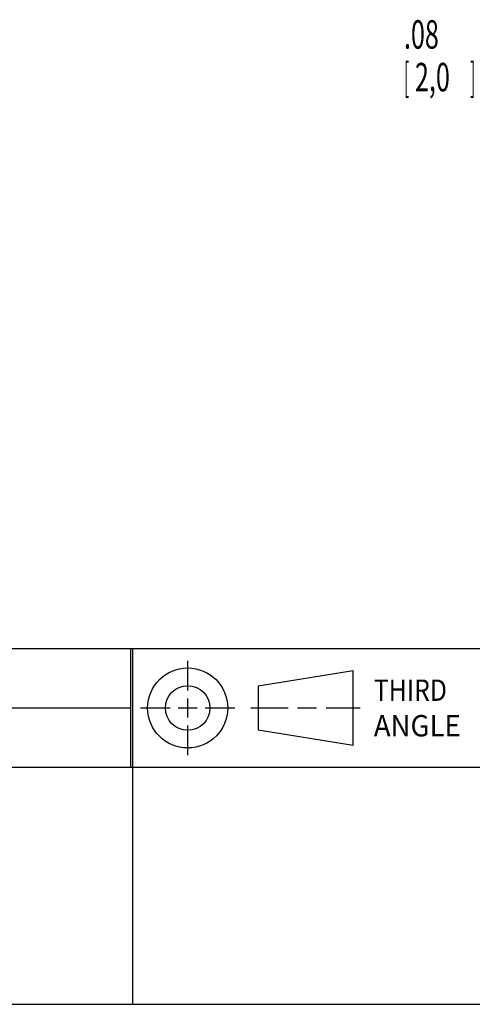
# Model space of a CAD drawing. Extents: x 0 to 16.5, y 0 to 10.5.
# Drawn here: x 10.8 to 12.7, y 0.5 to 4.7 of the extents above; entities that cross this region are included whole.
import ezdxf

# ---------------------------------------------------------------- set-up
doc = ezdxf.new("R2010")
doc.units = 0
doc.header["$LTSCALE"] = 0.935
doc.layers.get('0').update_dxf_attribs({"linetype": 'CONTINUOUS'})
doc.styles.add('TEXTSTYLE_1', font='arial.ttf', dxfattribs={"width": 0.8})
doc.dimstyles.new('DIMSTYLE_3', dxfattribs={"dimtxt": 0.12, "dimasz": 0.12, "dimexe": 0.18, "dimexo": 0.0625, "dimgap": 0.09, "dimtad": 0, "dimtih": 1, "dimtoh": 1, "dimzin": 4, "dimtxsty": 'TEXTSTYLE_1', "dimcen": 0.09, "dimazin": 3, "dimtp": 0.01, "dimtm": 0.01, "dimtfac": 1, "dimtofl": 0, "dimtmove": 0, "dimatfit": 3, "dimtolj": 1, "dimtzin": 4})

# ---------------------------------------------------------------- blocks, each defined once
blk = doc.blocks.new('*D26')
at = {"color": 2, "linetype": 'CONTINUOUS'}
for p, q in [((12.93, 4.5897), (12.8128, 4.5897)), ((12.93, 4.3148), (12.93, 4.5897)), ((13.7071, 4.3148), (12.87, 4.3148)), ((13.7071, 4.2363), (12.87, 4.2363)), ((12.93, 4.2363), (12.93, 4.0563))]:
    blk.add_line(p, q, dxfattribs=at)
for points in [[(12.91, 4.4348), (12.93, 4.3148), (12.95, 4.4348)], [(12.95, 4.1163), (12.93, 4.2363), (12.91, 4.1163)]]:
    blk.add_solid(points, dxfattribs=at)
at = {"color": 2, "linetype": 'CONTINUOUS', "style": 'TEXTSTYLE_1'}
for s, width, p in [('.08', 0.64684, (12.4271, 4.5297)), ('[', 0.386617, (12.4271, 4.3497)), ('2,0', 0.64684, (12.4735, 4.3497)), (']', 0.386617, (12.7064, 4.3497))]:
    blk.add_text(s, height=0.12, dxfattribs=dict(at, width=width)).set_placement(p)

msp = doc.modelspace()

# ---------------------------------------------------------------- linework, layer by layer
at = {"color": 4, "linetype": 'CONTINUOUS'}
for p, q in [((0.5, 2), (16.5, 2)), ((5.2402, 2), (11.2848, 2)), ((11.275, 2), (11.275, 1.5)), ((11.286, 0.5), (11.286, 2)), ((11.8126, 1.8433), (12.2126, 1.9073)), ((12.2126, 1.5918), (12.2126, 1.9073)), ((11.8126, 1.8433), (11.8126, 1.6558)), ((5.25, 1.75), (11.275, 1.75)), ((12.2126, 1.5918), (11.8126, 1.6558)), ((5.2402, 1.5), (11.2848, 1.5)), ((11.286, 1.5), (12.75, 1.5)), ((0.5, 0.5), (16.5, 0.5))]:
    msp.add_line(p, q, dxfattribs=at)
at = {"color": 2, "linetype": 'CONTINUOUS'}
for p, q in [((11.5164, 1.8233), (11.5164, 1.9483)), ((11.5164, 1.7096), (11.5164, 1.7896)), ((11.3176, 1.7496), (11.4426, 1.7496)), ((11.4764, 1.7496), (11.5564, 1.7496)), ((11.5901, 1.7496), (11.7151, 1.7496)), ((11.7826, 1.7496), (11.9392, 1.7496)), ((11.9792, 1.7496), (12.0592, 1.7496)), ((12.0992, 1.7496), (12.2426, 1.7496)), ((11.5164, 1.5508), (11.5164, 1.6758))]:
    msp.add_line(p, q, dxfattribs=at)
at = {"color": 4, "linetype": 'CONTINUOUS'}
for radius in [0.1688, 0.0938]:
    msp.add_circle((11.5164, 1.7496), radius, dxfattribs=at)

# ---------------------------------------------------------------- texts
at = {"color": 2, "linetype": 'CONTINUOUS', "style": 'TEXTSTYLE_1'}
for s, width, p in [('THIRD', 0.852045, (12.3002, 1.7796)), ('ANGLE', 0.945725, (12.3002, 1.6296))]:
    msp.add_text(s, height=0.09, dxfattribs=dict(at, width=width)).set_placement(p)

# ---------------------------------------------------------------- dimensions: what is measured, and where the dimension line sits
at = {"color": 2, "linetype": 'CONTINUOUS'}
dim = msp.add_linear_dim(base=(12.93, 4.2363), p1=(13.7071, 4.3148), p2=(13.7071, 4.2363), angle=270, dimstyle='DIMSTYLE_3', dxfattribs=at)
dim.commit()
dim.dimension.update_dxf_attribs({"geometry": '*D26', "text_midpoint": (12.59, 4.4997), "dimtype": 160})

doc.saveas('drawing.dxf')
